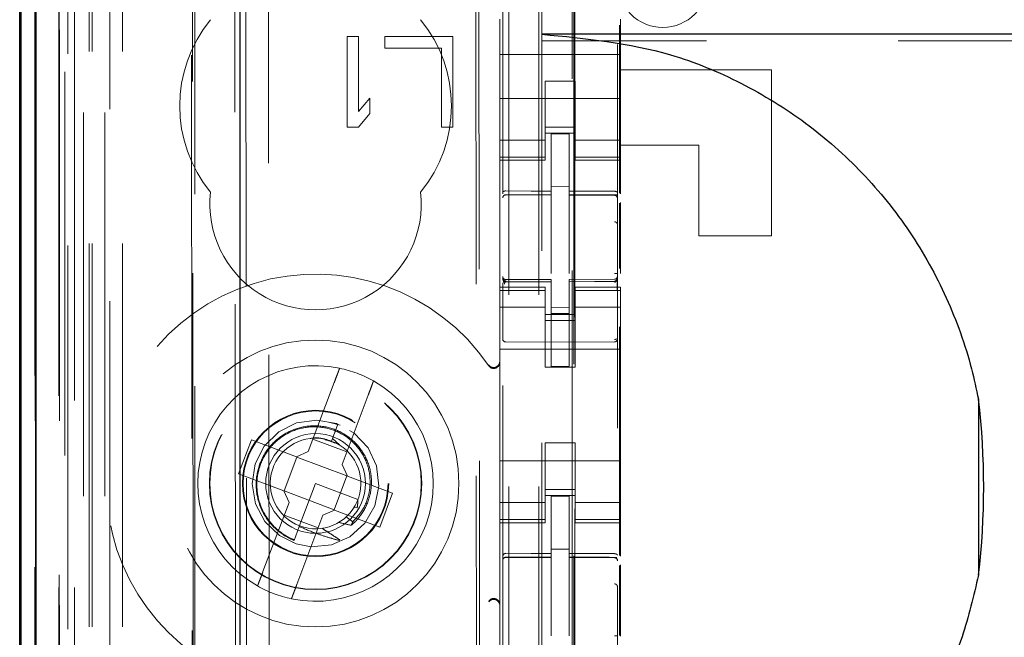
# Model space of a CAD drawing. Units: millimetres. Extents: x 11 to 205, y 5 to 292.
# Drawn here: x 54 to 57, y 136 to 138 of the extents above; entities that cross this region are included whole.
import ezdxf

# ---------------------------------------------------------------- set-up
doc = ezdxf.new("R2010")
doc.units = ezdxf.units.MM
doc.linetypes.add('HIDDEN', pattern=[1.905, 1.27, -0.635])

msp = doc.modelspace()

# ---------------------------------------------------------------- linework, layer by layer
at = {"color": 7, "linetype": 'HIDDEN', "lineweight": 18}
for p, q in [((53.9263, 126.4431), (53.9263, 216.4431)), ((55.3063, 216.4431), (55.3063, 126.4431)), ((55.4063, 216.4431), (55.4063, 126.4431)), ((55.5163, 205.7281), (55.5163, 126.4431)), ((54.0263, 126.4431), (54.0263, 187.0999)), ((55.4163, 161.3431), (55.4163, 126.4431)), ((53.7383, 156.156), (53.7383, 126.4356)), ((53.9847, 156.0972), (53.9847, 131.1431)), ((54.2663, 155.8156), (54.2663, 131.1431)), ((55.2863, 153.912), (55.2863, 130.9115)), ((55.6663, 130.9112), (55.6663, 153.9123)), ((53.8463, 126.4356), (53.8463, 153.4527)), ((53.9163, 126.4431), (53.9163, 153.4527)), ((53.738, 130.9356), (53.738, 153.4156)), ((53.818, 130.9356), (53.818, 153.4156)), ((53.898, 126.8759), (53.898, 153.414)), ((53.968, 126.8759), (53.968, 153.414)), ((53.8178, 130.9606), (53.8178, 153.3906)), ((53.8675, 131.0026), (53.8675, 153.3488)), ((55.5213, 153.3481), (55.5213, 132.0581)), ((53.8163, 131.0187), (53.8163, 153.3326)), ((53.8674, 131.0187), (53.8674, 153.3326)), ((53.8171, 131.0606), (53.8171, 153.2906)), ((53.7369, 131.0856), (53.7369, 153.2656)), ((53.8169, 153.2656), (53.8169, 131.0856)), ((53.8363, 153.046), (53.8363, 132.3603)), ((54.3852, 152.2771), (54.4034, 133.1171)), ((55.1944, 151.7579), (55.2116, 133.6379)), ((54.4229, 151.7008), (54.44, 133.6934)), ((54.5146, 133.6937), (54.4975, 151.7006)), ((55.1841, 151.7079), (55.2012, 133.6879)), ((55.525, 135.0888), (55.525, 150.3174)), ((55.6727, 139.8657), (55.6727, 137.4044)), ((54.2537, 139.7668), (54.2611, 132.0626)), ((54.2646, 132.0594), (54.2573, 139.767)), ((55.2763, 137.98), (55.2763, 137.8631)), ((55.6763, 137.98), (55.6763, 137.8631)), ((54.7713, 137.9231), (54.7713, 137.6231)), ((54.8088, 137.9231), (54.7713, 137.9231)), ((54.8088, 137.6742), (54.8088, 137.9231)), ((54.8963, 137.9231), (54.8963, 137.8848)), ((55.1213, 137.9231), (54.8963, 137.9231)), ((55.1213, 137.6231), (55.1213, 137.9231)), ((76.9163, 137.9088), (55.4163, 137.9088)), ((54.8963, 137.8848), (55.0838, 137.8848)), ((55.0838, 137.8848), (55.0838, 137.6231)), ((55.6763, 137.8631), (55.2763, 137.8631)), ((55.2763, 137.8066), (55.2763, 137.8631)), ((55.6763, 137.8066), (55.6763, 137.8631)), ((55.2763, 137.75), (55.2763, 137.8066)), ((56.1763, 137.8131), (55.6763, 137.8131)), ((55.6763, 137.8066), (55.6763, 137.75)), ((56.1763, 137.8131), (56.1763, 137.2631)), ((55.4263, 137.7756), (55.5263, 137.7756)), ((55.4263, 137.75), (55.4263, 137.7756)), ((55.5263, 137.7756), (55.5263, 137.75)), ((55.2763, 137.6486), (55.2763, 137.75)), ((55.4263, 137.75), (55.4263, 137.6486)), ((55.5263, 137.75), (55.5263, 137.6486)), ((55.6763, 137.6486), (55.6763, 137.75)), ((54.8463, 137.7189), (54.8088, 137.6742)), ((54.8463, 137.6678), (54.8463, 137.7189)), ((55.6763, 137.7181), (55.2763, 137.7181)), ((54.8088, 137.6231), (54.8463, 137.6678)), ((55.2763, 137.5491), (55.2763, 137.6486)), ((55.4263, 137.6486), (55.4263, 137.5491)), ((55.5263, 137.5491), (55.5263, 137.6486)), ((55.6763, 137.6486), (55.6763, 137.5491)), ((54.7713, 137.6231), (54.8088, 137.6231)), ((55.0838, 137.6231), (55.1213, 137.6231)), ((55.4263, 137.6231), (55.5263, 137.6231)), ((55.5263, 137.6031), (55.4263, 137.6031)), ((55.5063, 137.6006), (55.4463, 137.6009)), ((55.4463, 137.4113), (55.4463, 137.6009)), ((55.5063, 137.4111), (55.5063, 137.6006)), ((55.4263, 137.5796), (55.2763, 137.5796)), ((55.5263, 137.5796), (55.6763, 137.5796)), ((55.9363, 137.5631), (55.6763, 137.5631)), ((55.9363, 137.2631), (55.9363, 137.5631)), ((55.2763, 137.5491), (55.2763, 137.5239)), ((55.4263, 137.5491), (55.4263, 137.5239)), ((55.5263, 137.5491), (55.5263, 137.5239)), ((55.6763, 137.5491), (55.6763, 137.5239)), ((55.4263, 137.5239), (55.2763, 137.5239)), ((55.2763, 137.5131), (55.2763, 137.5239)), ((55.2763, 137.5131), (55.2763, 137.0931)), ((55.2763, 137.5131), (55.4263, 137.5131)), ((55.4263, 137.5239), (55.4263, 137.5131)), ((55.5263, 137.5239), (55.6763, 137.5239)), ((55.5263, 137.5131), (55.5263, 137.5239)), ((55.5263, 137.5131), (55.6763, 137.5131)), ((55.6763, 137.5239), (55.6763, 137.5131)), ((55.6763, 137.5131), (55.6763, 137.4025)), ((55.5063, 137.4256), (55.4463, 137.4259)), ((55.4463, 137.4113), (55.4463, 137.3984)), ((55.5063, 137.4111), (55.5063, 137.3981)), ((55.2963, 137.399), (55.4463, 137.3992)), ((55.2963, 137.3985), (55.2963, 137.399)), ((55.2963, 137.3984), (55.4463, 137.3984)), ((55.4463, 137.3106), (55.4463, 137.3984)), ((55.6388, 137.3986), (55.5063, 137.3993)), ((55.5063, 137.3103), (55.5063, 137.3981)), ((55.5063, 137.3981), (55.6564, 137.3973)), ((55.6646, 137.3984), (55.6388, 137.3986)), ((55.6564, 137.3977), (55.6564, 137.3981)), ((55.6727, 137.3716), (55.6727, 137.1546)), ((55.6763, 137.3735), (55.6763, 137.138)), ((55.4463, 137.1383), (55.4463, 137.3106)), ((55.5063, 137.3106), (55.5063, 137.1383)), ((56.1763, 137.2631), (55.9363, 137.2631)), ((55.5063, 137.2107), (55.5063, 137.1383)), ((55.2863, 137.1232), (55.2863, 137.1217)), ((55.4463, 137.1184), (55.2963, 137.1184)), ((55.2963, 137.1135), (55.2963, 137.1117)), ((55.4463, 137.1109), (55.2963, 137.1117)), ((55.2963, 137.1117), (55.2963, 137.1117)), ((55.4463, 137.1184), (55.4463, 137.1109)), ((55.4463, 136.8309), (55.4463, 137.1109)), ((55.4463, 137.1109), (55.4463, 137.1109)), ((55.6564, 137.1195), (55.5063, 137.1188)), ((55.5063, 137.1188), (55.5063, 137.1112)), ((55.6564, 137.112), (55.5063, 137.1113)), ((55.5063, 136.8313), (55.5063, 137.1112)), ((55.6564, 137.112), (55.6564, 137.112)), ((55.6663, 137.1236), (55.6663, 137.122)), ((55.6663, 137.122), (55.6663, 137.122)), ((55.2763, 137.0824), (55.2763, 137.0931)), ((55.4263, 137.0931), (55.2763, 137.0931)), ((55.4263, 137.0824), (55.2763, 137.0824)), ((55.2763, 137.0824), (55.2763, 137.0571)), ((55.2863, 137.0817), (55.2863, 136.9409)), ((55.4263, 137.0931), (55.4263, 137.0824)), ((55.4263, 137.0824), (55.4263, 137.0571)), ((55.5263, 137.0824), (55.5263, 137.0931)), ((55.6763, 137.0931), (55.5263, 137.0931)), ((55.5263, 137.0824), (55.6763, 137.0824)), ((55.5263, 137.0824), (55.5263, 137.0571)), ((55.6663, 137.082), (55.6663, 136.9409)), ((55.6763, 137.0931), (55.6763, 137.0824)), ((55.6763, 137.0824), (55.6763, 137.0571)), ((55.2763, 136.9576), (55.2763, 137.0571)), ((55.4263, 137.0571), (55.4263, 136.9576)), ((55.5263, 136.9576), (55.5263, 137.0571)), ((55.6763, 137.0571), (55.6763, 136.9576)), ((55.4263, 137.0267), (55.2763, 137.0267)), ((55.5063, 137.0256), (55.4463, 137.0252)), ((55.5263, 137.0267), (55.6763, 137.0267)), ((55.5263, 137.0031), (55.4263, 137.0031)), ((55.4263, 136.9831), (55.5263, 136.9831)), ((55.5063, 137.0062), (55.4463, 137.0059)), ((55.6663, 136.9483), (55.6663, 136.9776)), ((55.2763, 136.4486), (55.2763, 136.9576)), ((55.4263, 136.9576), (55.4263, 136.8281)), ((55.5263, 136.9576), (55.5263, 136.8281)), ((55.6727, 136.9613), (55.6727, 136.2044)), ((55.6763, 136.4486), (55.6763, 136.9576)), ((55.4463, 136.9109), (55.2963, 136.9117)), ((55.2963, 136.9117), (55.2963, 136.9117)), ((55.6564, 136.912), (55.4463, 136.9109)), ((55.6564, 136.912), (55.4463, 136.9109)), ((55.6564, 136.912), (55.6564, 136.912)), ((55.6663, 136.922), (55.6663, 136.9288)), ((55.6763, 136.8881), (55.2763, 136.8881)), ((55.5263, 136.8281), (55.4263, 136.8281)), ((55.5063, 136.8313), (55.4463, 136.8309)), ((54.7282, 136.7775), (54.6419, 136.5485)), ((54.7542, 136.5062), (54.8405, 136.7351)), ((54.7474, 136.6357), (54.7133, 136.6454)), ((54.7404, 136.6396), (54.7225, 136.592)), ((54.7286, 136.6084), (54.7404, 136.6396)), ((54.4536, 136.5875), (54.4112, 136.4752)), ((54.6033, 136.531), (54.4536, 136.5875)), ((54.6577, 136.5903), (54.77, 136.5479)), ((54.7187, 136.5823), (54.6981, 136.5881)), ((54.7225, 136.592), (54.7192, 136.5835)), ((54.7451, 136.5708), (54.7225, 136.592)), ((55.5263, 136.5781), (55.4263, 136.5781)), ((55.4263, 136.5781), (55.4263, 136.4486)), ((55.5263, 136.5781), (55.5263, 136.4486)), ((54.6048, 136.5304), (54.5625, 136.4182)), ((54.6033, 136.531), (54.6419, 136.5485)), ((54.6048, 136.5304), (54.6042, 136.5315)), ((54.7702, 136.4681), (54.6048, 136.5304)), ((54.7542, 136.5062), (54.7717, 136.4675)), ((55.6763, 136.5181), (55.2763, 136.5181)), ((54.4112, 136.4752), (54.5609, 136.4187)), ((54.7278, 136.3558), (54.7702, 136.4681)), ((54.7702, 136.4681), (54.7713, 136.4685)), ((54.9214, 136.4111), (54.7717, 136.4675)), ((54.6663, 136.4431), (54.6125, 136.3004)), ((54.8067, 136.3902), (54.6663, 136.4431)), ((55.2763, 136.3491), (55.2763, 136.4486)), ((55.4263, 136.4486), (55.4263, 136.3491)), ((55.4263, 136.4231), (55.5263, 136.4231)), ((55.5263, 136.3491), (55.5263, 136.4486)), ((55.6763, 136.4486), (55.6763, 136.3491)), ((54.5784, 136.3801), (54.5609, 136.4187)), ((54.5625, 136.4182), (54.5614, 136.4178)), ((54.5625, 136.4182), (54.7278, 136.3558)), ((54.8791, 136.2988), (54.9214, 136.4111)), ((55.5263, 136.4031), (55.4263, 136.4031)), ((55.5063, 136.4006), (55.4463, 136.4009)), ((55.4463, 136.2113), (55.4463, 136.4009)), ((55.5063, 136.2111), (55.5063, 136.4006)), ((54.5784, 136.3801), (54.4921, 136.1512)), ((54.7938, 136.3641), (54.8042, 136.3623)), ((54.8066, 136.3862), (54.8054, 136.387)), ((55.4263, 136.3796), (55.2763, 136.3796)), ((55.5263, 136.3796), (55.6763, 136.3796)), ((54.675, 136.296), (54.5627, 136.3384)), ((54.6044, 136.1088), (54.6907, 136.3378)), ((54.7294, 136.3552), (54.6907, 136.3378)), ((54.7278, 136.3558), (54.7284, 136.3548)), ((54.7294, 136.3552), (54.8791, 136.2988)), ((54.7902, 136.3165), (54.7673, 136.3322)), ((55.2763, 136.3491), (55.2763, 136.3239)), ((55.4263, 136.3239), (55.2763, 136.3239)), ((55.2763, 136.3131), (55.2763, 136.3239)), ((55.4263, 136.3491), (55.4263, 136.3239)), ((55.4263, 136.3239), (55.4263, 136.3131)), ((55.5263, 136.3491), (55.5263, 136.3239)), ((55.5263, 136.3239), (55.6763, 136.3239)), ((55.5263, 136.3131), (55.5263, 136.3239)), ((55.6763, 136.3491), (55.6763, 136.3239)), ((55.6763, 136.3239), (55.6763, 136.3131)), ((54.6125, 136.3004), (54.5953, 136.2548)), ((55.2763, 136.3131), (55.2763, 135.8931)), ((55.2763, 136.3131), (55.4263, 136.3131)), ((55.5263, 136.3131), (55.6763, 136.3131)), ((55.6763, 136.3131), (55.6763, 136.2025)), ((54.5925, 136.2472), (54.5922, 136.2466)), ((54.5926, 136.2476), (54.5925, 136.2472)), ((55.5063, 136.2256), (55.4463, 136.2259)), ((55.2963, 136.199), (55.4463, 136.1992)), ((55.2963, 136.1985), (55.2963, 136.199)), ((55.2963, 136.1984), (55.4463, 136.1984)), ((55.4463, 136.2113), (55.4463, 136.1984)), ((55.4463, 136.1106), (55.4463, 136.1984)), ((55.5063, 136.2111), (55.5063, 136.1981)), ((55.6388, 136.1986), (55.5063, 136.1993)), ((55.5063, 136.1103), (55.5063, 136.1981)), ((55.5063, 136.1981), (55.6564, 136.1973)), ((55.6646, 136.1984), (55.6388, 136.1986)), ((55.6564, 136.1981), (55.6564, 136.1977)), ((55.6727, 136.1716), (55.6727, 135.9399)), ((55.6763, 136.1735), (55.6763, 135.938)), ((55.4463, 135.9383), (55.4463, 136.1106)), ((55.5063, 136.1106), (55.5063, 135.9383)), ((55.5063, 136.0107), (55.5063, 135.9383))]:
    msp.add_line(p, q, dxfattribs=at)
at = {"color": 7, "linetype": 'Continuous', "lineweight": 25}
for p, q in [((53.6892, 156.2412), (53.6892, 126.4356)), ((53.6908, 126.4356), (53.6908, 156.1412)), ((53.7408, 126.4356), (53.7408, 156.1412)), ((54.4163, 131.3921), (54.4163, 155.6656)), ((53.6863, 131.0856), (53.6863, 153.2656)), ((76.9163, 137.9306), (55.4163, 137.9306)), ((56.8621, 136.7218), (56.8621, 136.1395))]:
    msp.add_line(p, q, dxfattribs=at)
at = {"color": 7, "linetype": 'HIDDEN', "lineweight": 18, "flags": 128}
for points in [[(55.2963, 137.4118), (55.3803, 137.4115), (55.4463, 137.4113)], [(55.5063, 137.4111), (55.5904, 137.4109), (55.6564, 137.4107)], [(55.2963, 137.1107), (55.3803, 137.1108), (55.4463, 137.1109)], [(55.5063, 137.1112), (55.5904, 137.1115), (55.6564, 137.1117)], [(54.7402, 136.6389), (54.7357, 136.6414), (54.67, 136.6531), (54.6035, 136.6435), (54.5444, 136.6141), (54.4965, 136.5667), (54.4665, 136.5077), (54.4563, 136.4416), (54.4675, 136.3754), (54.4984, 136.3171), (54.547, 136.2703), (54.6022, 136.2432), (54.6522, 136.2336), (54.7193, 136.2399), (54.7797, 136.2664), (54.8298, 136.3113), (54.8628, 136.3691), (54.8761, 136.4342), (54.8682, 136.5011), (54.8403, 136.5608), (54.7941, 136.6098), (54.7404, 136.6396), (54.7404, 136.6396)], [(55.2963, 136.2118), (55.3803, 136.2115), (55.4463, 136.2113)], [(55.6564, 136.2107), (55.5723, 136.2109), (55.5063, 136.2111)]]:
    msp.add_lwpolyline(points, dxfattribs=at)
at = {"color": 7, "linetype": 'HIDDEN', "lineweight": 18}
for radius in [0.475, 0.3515, 0.3502, 0.2423, 0.24, 0.165]:
    msp.add_circle((54.6663, 136.4431), radius, dxfattribs=at)
for centre, radius, start, end in [((55.8163, 138.1031), 0.15, 180, 0), ((54.6663, 137.6931), 0.45, 140.6085, 219.3915), ((54.6663, 137.6931), 0.45, 320.6085, 39.3915), ((54.6663, 137.3681), 0.35, 173.5326, 6.4674), ((55.2963, 137.3884), 0.01, 90, 180), ((55.6563, 137.3873), 0.01, 0, 89.7), ((54.6663, 136.4431), 0.6933, 34.1904, 325.8096), ((55.2963, 137.1284), 0.01, 180, 270), ((55.6563, 137.1295), 0.01, 270.3, 0), ((55.2963, 136.9217), 0.01, 179.9961, 269.7), ((55.6563, 136.922), 0.01, 270.3003, 0), ((55.2563, 136.847), 0.02, 303.2858, 359.9939), ((54.6663, 136.4431), 0.39, 78.1918, 240.492), ((54.6663, 136.4431), 0.39, 60.492, 78.1918), ((54.6663, 136.4431), 0.39, 258.1918, 60.492), ((54.6663, 136.4431), 0.15, 69.3419, 58.3409), ((55.2963, 136.1884), 0.01, 90, 180), ((55.6563, 136.1873), 0.01, 0, 89.7), ((54.6663, 136.4431), 0.39, 240.492, 258.1918), ((55.2563, 136.0392), 0.02, 0.0022, 56.748)]:
    msp.add_arc(centre, radius, start, end, dxfattribs=at)
at = {"color": 7, "linetype": 'Continuous', "lineweight": 25}
msp.add_ellipse((36.7978, 136.4306), major_axis=(20.0817, 0), ratio=0.348576, start_param=6.241579, end_param=6.324791, dxfattribs=at)
at = {"color": 7, "linetype": 'HIDDEN', "lineweight": 18}
for start_param, end_param in [(4.919692, 5.060009), (4.565019, 4.641685), (4.187279, 4.205797)]:
    msp.add_ellipse((54.6442, 136.3846), major_axis=(0.0609, 0.1616), ratio=0.931982, start_param=start_param, end_param=end_param, dxfattribs=at)
at = {"color": 7, "linetype": 'Continuous', "lineweight": 25}
for points, knots in [([(55.4163, 137.9306), (55.5604, 137.9168), (55.7889, 137.8948), (56.0784, 137.7737), (56.2934, 137.6425), (56.4817, 137.4756), (56.6395, 137.2805), (56.761, 137.0609), (56.8301, 136.8708), (56.8548, 136.7555), (56.8621, 136.7218)], [0, 0, 0, 0, 0.210923, 0.334497, 0.458067, 0.58108, 0.704092, 0.826749, 0.949409, 1, 1, 1, 1]), ([(56.8621, 136.1395), (56.8459, 136.0708), (56.8104, 135.9203), (56.7121, 135.7021), (56.5745, 135.4915), (56.4022, 135.3086), (56.2024, 135.1566), (55.9793, 135.0419), (55.7408, 134.9622), (55.5749, 134.9433), (55.4921, 134.9338)], [0, 0, 0, 0, 0.107414, 0.235434, 0.36345, 0.491078, 0.618706, 0.746028, 0.873354, 1, 1, 1, 1])]:
    msp.add_open_spline(points, degree=3, knots=knots, dxfattribs=at)
at = {"color": 7, "linetype": 'HIDDEN', "lineweight": 18}
for points, knots in [([(55.2963, 137.4118), (55.2953, 137.4117), (55.2933, 137.4116), (55.2905, 137.4109), (55.2882, 137.4097), (55.2867, 137.4082), (55.2863, 137.4071), (55.2863, 137.4065), (55.2863, 137.4065)], [0, 0, 0, 0, 0.183461, 0.366564, 0.559026, 0.774078, 0.986704, 1, 1, 1, 1]), ([(55.6564, 137.4107), (55.6574, 137.4106), (55.6594, 137.4105), (55.6622, 137.4097), (55.6644, 137.4086), (55.6659, 137.4071), (55.6663, 137.406), (55.6663, 137.4054), (55.6663, 137.4054)], [0, 0, 0, 0, 0.183989, 0.367609, 0.56083, 0.776968, 0.986669, 1, 1, 1, 1]), ([(55.2963, 137.1107), (55.2952, 137.1108), (55.2931, 137.111), (55.2902, 137.1127), (55.2879, 137.1151), (55.2866, 137.1181), (55.2864, 137.1202), (55.2863, 137.1212)], [0, 0, 0, 0, 0.20037, 0.40057, 0.605568, 0.821307, 1, 1, 1, 1]), ([(55.2926, 137.1035), (55.2914, 137.1066), (55.2895, 137.1114), (55.2878, 137.116), (55.2873, 137.1174), (55.287, 137.1181)], [0, 0, 0, 0, 0.479661, 0.734191, 1, 1, 1, 1]), ([(55.287, 137.1074), (55.287, 137.1056), (55.287, 137.102), (55.287, 137.0955), (55.287, 137.0886), (55.287, 137.0838), (55.287, 137.0814)], [0, 0, 0, 0, 0.249913, 0.499884, 0.749913, 1, 1, 1, 1]), ([(55.2964, 137.1095), (55.2957, 137.1095), (55.2945, 137.1095), (55.2926, 137.11), (55.2908, 137.1109), (55.2897, 137.1117), (55.2892, 137.1121)], [0, 0, 0, 0, 0.232828, 0.479795, 0.737153, 1, 1, 1, 1]), ([(55.6634, 137.1125), (55.6629, 137.112), (55.6619, 137.1112), (55.66, 137.1104), (55.6582, 137.1099), (55.6569, 137.1098), (55.6563, 137.1098)], [0, 0, 0, 0, 0.262866, 0.520212, 0.767165, 1, 1, 1, 1]), ([(55.6663, 137.1186), (55.6663, 137.1186), (55.6663, 137.1177), (55.6658, 137.1161), (55.664, 137.1141), (55.6618, 137.1128), (55.6592, 137.1119), (55.6573, 137.1117), (55.6564, 137.1117), (55.6564, 137.1117)], [0, 0, 0, 0, 0.011996, 0.285136, 0.495047, 0.674037, 0.835257, 0.996694, 1, 1, 1, 1]), ([(55.6656, 137.0817), (55.6656, 137.0841), (55.6656, 137.0889), (55.6656, 137.0959), (55.6656, 137.1024), (55.6656, 137.106), (55.6656, 137.1078)], [0, 0, 0, 0, 0.250059, 0.500079, 0.750059, 1, 1, 1, 1]), ([(55.2863, 136.9217), (55.2863, 136.9231), (55.2863, 136.9258), (55.2863, 136.9465), (55.2863, 136.9763), (55.2863, 136.9999), (55.2863, 137.0117)], [0, 0, 0, 0, 0.2487826, 0.4987071, 0.7494386, 1, 1, 1, 1]), ([(55.6563, 136.9196), (55.6569, 136.9197), (55.6582, 136.9198), (55.66, 136.9203), (55.6619, 136.9212), (55.6629, 136.922), (55.6634, 136.9225)], [0, 0, 0, 0, 0.232809, 0.479753, 0.737109, 1, 1, 1, 1]), ([(54.7282, 136.7775), (54.7299, 136.7819), (54.7336, 136.7917), (54.7389, 136.8056), (54.7427, 136.8158), (54.7452, 136.8225), (54.7461, 136.8248), (54.7461, 136.8249), (54.7461, 136.8249)], [0, 0, 0, 0, 0.179423, 0.398921, 0.616093, 0.752232, 0.963055, 1, 1, 1, 1]), ([(55.2398, 136.8327), (55.2412, 136.831), (55.244, 136.8277), (55.2498, 136.8247), (55.2555, 136.8237), (55.261, 136.8243), (55.2663, 136.8263), (55.2713, 136.8302), (55.2754, 136.8363), (55.276, 136.8413), (55.2763, 136.844)], [0, 0, 0, 0, 0.130149, 0.255709, 0.376679, 0.470536, 0.578781, 0.703141, 0.843567, 1, 1, 1, 1]), ([(55.2673, 136.8303), (55.2662, 136.8297), (55.2639, 136.8284), (55.2601, 136.8273), (55.2563, 136.8269), (55.2512, 136.8274), (55.2449, 136.8297), (55.2416, 136.8335), (55.2398, 136.8355)], [0, 0, 0, 0, 0.10114, 0.207847, 0.323171, 0.437256, 0.691226, 1, 1, 1, 1]), ([(54.8584, 136.7825), (54.8584, 136.7824), (54.8582, 136.782), (54.8569, 136.7786), (54.8541, 136.7712), (54.8494, 136.7586), (54.8446, 136.7458), (54.8416, 136.7378), (54.8405, 136.7351)], [0, 0, 0, 0, 0.1198388, 0.248264, 0.461435, 0.6745318, 0.8895418, 1, 1, 1, 1]), ([(54.7843, 136.3047), (54.788, 136.3078), (54.8072, 136.3244), (54.8349, 136.3625), (54.8534, 136.4227), (54.851, 136.486), (54.8274, 136.5454), (54.7853, 136.5939), (54.7292, 136.626), (54.6651, 136.6377), (54.6004, 136.6277), (54.5422, 136.5963), (54.4974, 136.5474), (54.4713, 136.4859), (54.4668, 136.4188), (54.4849, 136.3536), (54.5239, 136.2979), (54.565, 136.2677), (54.5905, 136.2568), (54.5953, 136.2548)], [0, 0, 0, 0, 0.014723, 0.0767, 0.138674, 0.201341, 0.264321, 0.327614, 0.391559, 0.455496, 0.520369, 0.585234, 0.650811, 0.716684, 0.782887, 0.849727, 0.916574, 0.984346, 1, 1, 1, 1]), ([(54.5959, 136.2563), (54.5931, 136.2574), (54.5695, 136.2673), (54.529, 136.2952), (54.4886, 136.3505), (54.4693, 136.4158), (54.4732, 136.4833), (54.4992, 136.5452), (54.5442, 136.5941), (54.6026, 136.6251), (54.6675, 136.6343), (54.7313, 136.6213), (54.7865, 136.5879), (54.8268, 136.5382), (54.8481, 136.4783), (54.8475, 136.4156), (54.8279, 136.3584), (54.8021, 136.3298), (54.7902, 136.3165)], [0, 0, 0, 0, 0.009188, 0.079565, 0.148887, 0.218271, 0.286601, 0.354839, 0.422361, 0.489423, 0.556144, 0.621997, 0.687869, 0.752535, 0.817277, 0.881141, 0.944724, 1, 1, 1, 1]), ([(54.7353, 136.5752), (54.7232, 136.5806), (54.6966, 136.5924), (54.6654, 136.5964), (54.6496, 136.5921), (54.6492, 136.592)], [0, 0, 0, 0, 0.445277, 0.986076, 1, 1, 1, 1]), ([(54.7448, 136.5704), (54.7439, 136.5711), (54.7363, 136.5777), (54.7262, 136.5801), (54.7172, 136.5823)], [0, 0, 0, 0, 0.110474, 1, 1, 1, 1]), ([(54.6125, 136.3004), (54.6307, 136.2927), (54.6628, 136.2793), (54.7072, 136.2647), (54.7327, 136.2576), (54.744, 136.2544)], [0, 0, 0, 0, 0.423496, 0.744657, 1, 1, 1, 1]), ([(54.7464, 136.2565), (54.7395, 136.261), (54.7264, 136.2696), (54.7069, 136.2824), (54.6941, 136.2906), (54.6877, 136.2947)], [0, 0, 0, 0, 0.352345, 0.676158, 1, 1, 1, 1]), ([(54.7432, 136.3143), (54.7557, 136.3113), (54.7694, 136.3079), (54.783, 136.3049), (54.7843, 136.3047)], [0, 0, 0, 0, 0.91071, 1, 1, 1, 1]), ([(55.2963, 136.2118), (55.2953, 136.2117), (55.2933, 136.2115), (55.2906, 136.2099), (55.2884, 136.2075), (55.2867, 136.2042), (55.2865, 136.2016), (55.2863, 136.2002)], [0, 0, 0, 0, 0.176493, 0.352546, 0.539682, 0.754644, 1, 1, 1, 1]), ([(55.6564, 136.2107), (55.6574, 136.2106), (55.6594, 136.2105), (55.6622, 136.2097), (55.6644, 136.2086), (55.6659, 136.2071), (55.6663, 136.206), (55.6663, 136.2054), (55.6663, 136.2054)], [0, 0, 0, 0, 0.183989, 0.367609, 0.56083, 0.776969, 0.986669, 1, 1, 1, 1]), ([(54.4742, 136.1037), (54.4742, 136.1037), (54.4743, 136.1038), (54.4751, 136.1062), (54.4782, 136.1144), (54.4829, 136.1267), (54.4878, 136.1397), (54.4909, 136.1481), (54.4921, 136.1512)], [0, 0, 0, 0, 0.024661, 0.235438, 0.44634, 0.658755, 0.873696, 1, 1, 1, 1]), ([(54.6044, 136.1088), (54.6026, 136.1041), (54.5988, 136.0939), (54.5935, 136.0798), (54.5892, 136.0686), (54.5869, 136.0624), (54.5866, 136.0617), (54.5865, 136.0614)], [0, 0, 0, 0, 0.19237, 0.411839, 0.628912, 0.843088, 1, 1, 1, 1]), ([(55.6663, 136.1002), (55.6663, 136.096), (55.6663, 136.0866), (55.6663, 136.0471), (55.6663, 135.994), (55.6663, 135.9553), (55.6663, 135.9383)], [0, 0, 0, 0, 0.220052, 0.497121, 0.778639, 1, 1, 1, 1]), ([(55.2763, 136.0423), (55.276, 136.0449), (55.2755, 136.0498), (55.2717, 136.0557), (55.2671, 136.0594), (55.2622, 136.0617), (55.2565, 136.0626), (55.2501, 136.0617), (55.244, 136.0586), (55.2412, 136.0552), (55.2398, 136.0536)], [0, 0, 0, 0, 0.152784, 0.286896, 0.40226, 0.498811, 0.605238, 0.739959, 0.872195, 1, 1, 1, 1]), ([(55.2398, 136.0507), (55.2418, 136.0529), (55.2451, 136.0566), (55.2513, 136.0589), (55.2562, 136.0594), (55.2601, 136.059), (55.2639, 136.0579), (55.2662, 136.0566), (55.2673, 136.056)], [0, 0, 0, 0, 0.327699, 0.550758, 0.677032, 0.792343, 0.898985, 1, 1, 1, 1])]:
    msp.add_open_spline(points, degree=3, knots=knots, dxfattribs=at)
for points in [[(55.2963, 137.399), (55.295, 137.3988), (55.2924, 137.3985), (55.2891, 137.3962), (55.2868, 137.3929), (55.2865, 137.3903), (55.2863, 137.389)], [(55.2963, 137.3985), (55.295, 137.3984), (55.2924, 137.3981), (55.2891, 137.3958), (55.2868, 137.3925), (55.2865, 137.3899), (55.2863, 137.3887)], [(55.6663, 137.3881), (55.6662, 137.3894), (55.6659, 137.392), (55.6636, 137.3953), (55.6603, 137.3976), (55.6577, 137.3979), (55.6564, 137.3981)], [(55.6663, 137.3879), (55.6662, 137.3892), (55.6659, 137.3917), (55.6636, 137.395), (55.6603, 137.3973), (55.6577, 137.3976), (55.6564, 137.3977)], [(55.6663, 137.3), (55.6661, 137.3012), (55.6658, 137.3038), (55.6635, 137.3069), (55.6602, 137.3091), (55.6576, 137.3094), (55.6563, 137.3096)], [(55.2963, 137.1135), (55.295, 137.1137), (55.2924, 137.1139), (55.2891, 137.1162), (55.2868, 137.1194), (55.2865, 137.1219), (55.2863, 137.1232)], [(55.2963, 137.1117), (55.295, 137.1119), (55.2924, 137.1122), (55.2891, 137.1145), (55.2868, 137.1178), (55.2865, 137.1204), (55.2863, 137.1217)], [(55.6663, 137.1383), (55.6663, 137.1383), (55.6663, 137.1383), (55.6658, 137.1383), (55.665, 137.1383), (55.6637, 137.1383), (55.6622, 137.1383), (55.6604, 137.1383), (55.6584, 137.1383), (55.657, 137.1383), (55.6563, 137.1383)], [(55.6663, 137.1236), (55.6661, 137.1223), (55.6659, 137.1197), (55.6636, 137.1163), (55.6604, 137.1139), (55.6578, 137.1134), (55.6564, 137.1132)], [(55.6663, 137.122), (55.6662, 137.1207), (55.6659, 137.1181), (55.6636, 137.1148), (55.6603, 137.1125), (55.6577, 137.1122), (55.6564, 137.112)], [(55.2963, 136.199), (55.295, 136.1988), (55.2924, 136.1985), (55.2891, 136.1962), (55.2868, 136.1929), (55.2865, 136.1903), (55.2863, 136.189)], [(55.2963, 136.1985), (55.295, 136.1984), (55.2924, 136.1981), (55.2891, 136.1958), (55.2868, 136.1925), (55.2865, 136.1899), (55.2863, 136.1887)], [(55.6564, 136.1981), (55.6577, 136.1979), (55.6603, 136.1976), (55.6636, 136.1953), (55.6659, 136.192), (55.6662, 136.1894), (55.6663, 136.1881)], [(55.6564, 136.1977), (55.6577, 136.1976), (55.6603, 136.1973), (55.6636, 136.195), (55.6659, 136.1917), (55.6662, 136.1892), (55.6663, 136.1879)], [(55.6563, 136.1106), (55.657, 136.1106), (55.6584, 136.1105), (55.6603, 136.1099), (55.6621, 136.1089), (55.6637, 136.1076), (55.6649, 136.106), (55.6658, 136.1041), (55.6663, 136.1022), (55.6663, 136.1008), (55.6663, 136.1002)], [(55.6563, 135.9383), (55.6576, 135.9383), (55.6602, 135.9383), (55.6635, 135.9383), (55.6658, 135.9383), (55.6662, 135.9383), (55.6663, 135.9383)]]:
    msp.add_open_spline(points, degree=3, dxfattribs=at)

doc.saveas('drawing.dxf')
